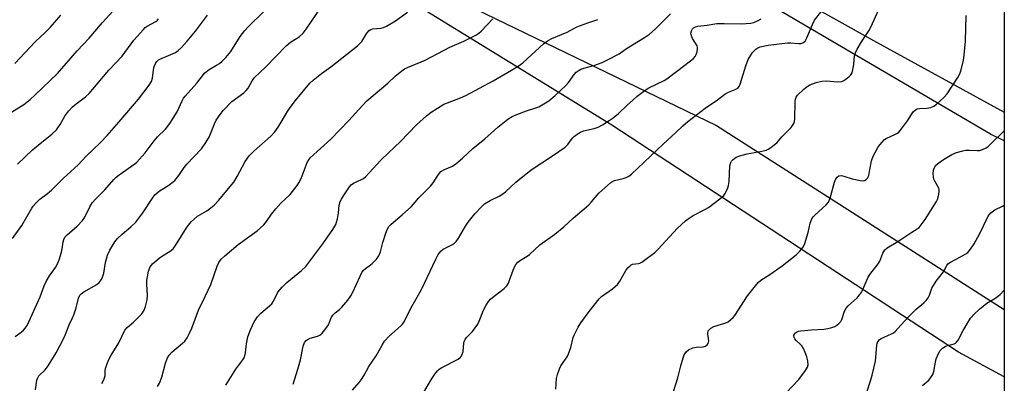
# Model space of a CAD drawing. Units: inches. Extents: x 1207772 to 1213772, y 569455 to 573456.
# Drawn here: x 1213428 to 1213772, y 571234 to 571361 of the extents above; entities that cross this region are included whole.
import ezdxf

# ---------------------------------------------------------------- set-up
doc = ezdxf.new("R2010")
doc.units = ezdxf.units.IN
doc.header["$MEASUREMENT"] = 0
for name, color, linetype in [('NTRL-Farm Land', 3, 'Continuous'), ('NTRL-Pasture Land', 2, 'Continuous'), ('NTRL-Trees', 3, 'Continuous'), ('Undefined', 1, 'Continuous')]:
    doc.layers.add(name, color=color, linetype=linetype)

msp = doc.modelspace()

# ---------------------------------------------------------------- linework, layer by layer
at = {"layer": 'NTRL-Farm Land'}
msp.add_lwpolyline([(1213200.38, 571368.53), (1213240.53, 571401.75), (1213295.85, 571439.68), (1213313.31, 571449.36), (1213344.75, 571463.61), (1213357.48, 571462.13), (1213400.83, 571454.91), (1213419.42, 571449.56), (1213436.32, 571442.94), (1213467.41, 571427.04), (1213509.82, 571402.27), (1213671.22, 571324.25), (1213771.57, 571260.01), (1213771.55, 570908.54)], dxfattribs=at)
at = {"layer": 'NTRL-Pasture Land'}
msp.add_lwpolyline([(1213771.6, 571887.25), (1213771.57, 571318.81), (1213766.76, 571321.22), (1213681.15, 571371.55), (1213473.46, 571498.67), (1213363.63, 571529.26), (1213283.94, 571561.9), (1213244.29, 571582.38), (1213221.95, 571603.74), (1213275.87, 571643.33), (1213349.52, 571698.76), (1213390.79, 571740.14), (1213499.6, 571852.32), (1213523.93, 571865.78), (1213555.43, 571871.58), (1213585.47, 571874.07), (1213619.18, 571876.2), (1213694.47, 571883.62)], close=True, dxfattribs=at)
at = {"layer": 'NTRL-Trees'}
msp.add_lwpolyline([(1213269.31, 571624.5), (1213303.17, 571585), (1213353.82, 571561.71), (1213519.75, 571469.04), (1213604.01, 571421.99), (1213620.76, 571412.63), (1213727.03, 571353.29), (1213771.57, 571328.8), (1213771.56, 571236.6), (1213755.61, 571245.11), (1213634.78, 571324.28), (1213526.45, 571390.94), (1213430.61, 571445.11), (1213374.33, 571453.23), (1213367.31, 571454.25), (1213266.02, 571412.04), (1213103.56, 571273.76)], dxfattribs=at)
at = {"layer": 'Undefined'}
for points, elevation in [([(1213615.19, 571232.21), (1213615.41, 571235.99), (1213615.77, 571237.41), (1213616.5, 571239.35), (1213616.99, 571240.42), (1213619.09, 571243.53), (1213619.65, 571244.53), (1213620.42, 571246.73), (1213621.29, 571250.23), (1213621.7, 571251.29), (1213623.04, 571253.89), (1213623.97, 571255.37), (1213626.87, 571259.36), (1213630.33, 571263.76), (1213631.17, 571264.56), (1213634.93, 571267.3), (1213636.7, 571268.78), (1213637.52, 571269.92), (1213639.61, 571273.66), (1213640.31, 571274.53), (1213641.09, 571275.3), (1213641.52, 571275.6), (1213641.99, 571275.8), (1213643.97, 571276.04), (1213644.46, 571276.18), (1213645.2, 571276.59), (1213646.16, 571277.27), (1213649.68, 571279.97), (1213650.8, 571280.92), (1213657.65, 571288.39), (1213660.4, 571291.01), (1213661.33, 571291.7), (1213663.05, 571292.76), (1213667.18, 571294.86), (1213668.43, 571295.59), (1213672.42, 571298.64), (1213673.73, 571299.79), (1213674.23, 571300.46), (1213674.62, 571301.19), (1213675.17, 571302.47), (1213675.42, 571303.26), (1213675.6, 571304.66), (1213675.84, 571310.09), (1213676.21, 571311.32), (1213676.45, 571311.74), (1213676.99, 571312.34), (1213678.09, 571313.14), (1213679.42, 571313.66), (1213681.98, 571314.28), (1213687.04, 571315.2), (1213688.54, 571315.65), (1213689.26, 571315.98), (1213690.23, 571316.58), (1213691.39, 571317.4), (1213692.26, 571318.13), (1213694.06, 571320.22), (1213697.23, 571323.55), (1213698.18, 571324.9), (1213698.47, 571325.64), (1213698.59, 571326.47), (1213698.65, 571332.41), (1213698.77, 571333.43), (1213699.03, 571334.12), (1213699.5, 571334.8), (1213701.66, 571336.86), (1213702.8, 571337.82), (1213703.8, 571338.4), (1213705.97, 571339.16), (1213707.91, 571339.7), (1213709.49, 571339.79), (1213713.5, 571339.41), (1213714.9, 571339.59), (1213715.67, 571339.92), (1213716.39, 571340.39), (1213717.52, 571341.28), (1213718.1, 571341.89), (1213718.49, 571342.61), (1213718.79, 571343.71), (1213719.07, 571345.44), (1213719.39, 571348.5), (1213719.66, 571349.56), (1213720.31, 571350.85), (1213721.8, 571353.36), (1213724.36, 571357.22), (1213725.2, 571358.76), (1213727.76, 571364.39)], 526), ([(1213476.22, 571233.17), (1213476.93, 571234.39), (1213477.79, 571236.5), (1213479.06, 571241.28), (1213479.75, 571243.23), (1213480.36, 571244.14), (1213481.27, 571245.18), (1213485.01, 571248.27), (1213485.79, 571249.04), (1213486.58, 571250.16), (1213487.5, 571251.98), (1213488.22, 571253.58), (1213490.59, 571259.83), (1213492.95, 571264.56), (1213494.93, 571268.78), (1213497.06, 571275.19), (1213497.61, 571276.44), (1213498.43, 571277.57), (1213499.7, 571278.75), (1213504.44, 571282.67), (1213511.03, 571287.49), (1213513.36, 571289.58), (1213514.26, 571290.68), (1213516.03, 571293.31), (1213517.54, 571295.16), (1213519.33, 571297.17), (1213522.55, 571300.14), (1213524.98, 571303.25), (1213525.58, 571304.2), (1213526.32, 571305.76), (1213528.48, 571311.24), (1213529, 571312.23), (1213529.52, 571312.89), (1213536.7, 571319.39), (1213543, 571325.95), (1213546.45, 571329.8), (1213549.33, 571332.79), (1213556.62, 571338.96), (1213559.21, 571341.36), (1213561.46, 571343.25), (1213562.41, 571343.94), (1213563.42, 571344.48), (1213569.6, 571347.01), (1213578.18, 571351.46), (1213583.15, 571353.59), (1213587.35, 571355.7), (1213588.32, 571356.34), (1213589.18, 571357.11), (1213593.23, 571361.4)], 516), ([(1213500.08, 571233.71), (1213503.61, 571239.18), (1213505.99, 571242.49), (1213506.57, 571243.47), (1213507.01, 571244.93), (1213507.31, 571248.04), (1213507.79, 571250.49), (1213508.69, 571252.9), (1213509.99, 571255.78), (1213511.16, 571257.45), (1213512.29, 571258.78), (1213515.33, 571261.26), (1213516.13, 571262.04), (1213516.7, 571262.93), (1213518.26, 571266.04), (1213519.75, 571267.81), (1213521.38, 571269.45), (1213526.51, 571273.68), (1213527.95, 571275.09), (1213530.5, 571278.23), (1213533.9, 571282.94), (1213537.42, 571287.97), (1213538.42, 571289.72), (1213538.75, 571290.51), (1213539.04, 571291.65), (1213539.37, 571293.71), (1213539.68, 571296.38), (1213540.03, 571297.75), (1213540.39, 571298.51), (1213541.13, 571299.73), (1213543.21, 571302.81), (1213543.98, 571303.57), (1213544.86, 571304.18), (1213547.44, 571305.35), (1213548.11, 571305.74), (1213548.76, 571306.25), (1213550.15, 571307.68), (1213554.14, 571312.13), (1213556.82, 571314.72), (1213561.01, 571318.59), (1213566.59, 571324.48), (1213570.09, 571327.62), (1213571.74, 571328.81), (1213576.15, 571331.58), (1213577.45, 571332.16), (1213581.95, 571333.84), (1213583.76, 571334.64), (1213593.32, 571339.81), (1213599.69, 571343.46), (1213602.44, 571345.17), (1213603.63, 571346.02), (1213610.95, 571352.63), (1213611.84, 571353.38), (1213612.56, 571353.86), (1213613.85, 571354.49), (1213619.18, 571356.77), (1213621.5, 571358.06), (1213622.54, 571358.56), (1213626.37, 571360.04), (1213629.82, 571361.17)], 518), ([(1213523.54, 571233.95), (1213525.23, 571239.2), (1213526.16, 571242.48), (1213527.1, 571247.23), (1213527.51, 571248.49), (1213528.14, 571249.27), (1213528.81, 571249.71), (1213529.56, 571250.01), (1213532.1, 571250.74), (1213532.87, 571251.1), (1213533.68, 571251.82), (1213534.59, 571252.89), (1213535.88, 571254.73), (1213536.89, 571257.12), (1213537.46, 571258.09), (1213538.19, 571258.85), (1213539.69, 571260.08), (1213540.52, 571260.89), (1213542.66, 571263.34), (1213543.72, 571264.75), (1213544.41, 571266.05), (1213546.94, 571271.68), (1213547.59, 571272.93), (1213548.04, 571273.63), (1213548.81, 571274.38), (1213550.56, 571275.58), (1213551.19, 571276.11), (1213552.6, 571277.63), (1213553.48, 571278.79), (1213554.04, 571280.13), (1213554.85, 571283.36), (1213555.92, 571286.66), (1213556.48, 571288.18), (1213556.94, 571289.02), (1213557.74, 571289.85), (1213561.58, 571293.02), (1213564.83, 571295.92), (1213567.45, 571298.94), (1213571.53, 571303.05), (1213572.4, 571304.24), (1213574.27, 571307.09), (1213575.14, 571308.13), (1213576.37, 571308.87), (1213579.1, 571310.06), (1213580.32, 571310.88), (1213582.59, 571312.82), (1213586.29, 571316.19), (1213590.45, 571319.57), (1213594.97, 571323.6), (1213598.45, 571326.38), (1213599.97, 571327.28), (1213601.57, 571328.04), (1213604.93, 571329.29), (1213608.25, 571330.32), (1213609.31, 571330.75), (1213611.04, 571331.7), (1213612.7, 571332.78), (1213614.91, 571334.63), (1213618.72, 571338.16), (1213619.57, 571339.14), (1213621.54, 571342.02), (1213622.29, 571342.81), (1213622.93, 571343.31), (1213623.92, 571343.81), (1213624.96, 571344.22), (1213628.39, 571345.17), (1213631.35, 571346.2), (1213633.43, 571347.18), (1213637.26, 571349.18), (1213639.86, 571351.07), (1213646.13, 571354.9), (1213647.84, 571356.05), (1213649.83, 571357.79), (1213655.19, 571363.14)], 520), ([(1213544.23, 571231.94), (1213546.57, 571234.55), (1213547.62, 571235.94), (1213548.39, 571237.15), (1213550.03, 571240.12), (1213552.55, 571243.89), (1213554.57, 571247.6), (1213555.49, 571249.05), (1213557, 571250.65), (1213561.13, 571254.37), (1213561.69, 571254.97), (1213562.25, 571255.74), (1213564.6, 571260.51), (1213566.37, 571263.47), (1213568.34, 571267.04), (1213573.35, 571277.63), (1213574.18, 571279.17), (1213575.08, 571280.33), (1213575.94, 571281.11), (1213579.19, 571282.74), (1213579.86, 571283.18), (1213580.45, 571283.72), (1213581.25, 571284.87), (1213583.64, 571289.1), (1213584.59, 571290.53), (1213586.94, 571293.42), (1213589.34, 571295.97), (1213590.35, 571296.87), (1213592.28, 571298.06), (1213595.4, 571299.54), (1213596.37, 571300.1), (1213597.6, 571301.09), (1213601.29, 571304.39), (1213606.65, 571308.73), (1213613.99, 571313.6), (1213618.46, 571316.67), (1213619.38, 571317.54), (1213620.55, 571319.23), (1213621.12, 571319.91), (1213621.74, 571320.5), (1213622.63, 571321.16), (1213623.8, 571321.89), (1213624.87, 571322.35), (1213628.56, 571323.2), (1213629.91, 571323.66), (1213631.42, 571324.43), (1213633.82, 571325.92), (1213635.23, 571326.93), (1213637.08, 571328.44), (1213640.04, 571331.28), (1213642.03, 571333.08), (1213643.61, 571334.44), (1213645.47, 571335.87), (1213646.66, 571336.72), (1213647.66, 571337.31), (1213652.92, 571339.86), (1213653.92, 571340.45), (1213660.23, 571345.24), (1213663.19, 571347.61), (1213663.78, 571348.22), (1213664.18, 571348.91), (1213664.51, 571349.94), (1213664.66, 571350.99), (1213664.63, 571351.5), (1213664.45, 571352.03), (1213662.87, 571354.57), (1213662.62, 571355.09), (1213662.37, 571355.89), (1213662.31, 571356.42), (1213662.46, 571357.21), (1213662.85, 571357.92), (1213663.22, 571358.26), (1213663.89, 571358.64), (1213664.67, 571358.87), (1213668.03, 571359.23), (1213671.33, 571359.75), (1213673.96, 571359.79), (1213679.86, 571359.66), (1213681.52, 571359.73), (1213683.17, 571359.91), (1213684.25, 571360.16), (1213685.81, 571360.85), (1213686.76, 571361.45)], 522), ([(1213656.27, 571231.44), (1213657.78, 571236.24), (1213658.79, 571240.37), (1213659.57, 571243.14), (1213659.98, 571244.21), (1213660.69, 571245.28), (1213661.5, 571245.95), (1213662.99, 571246.65), (1213664.08, 571246.88), (1213666.61, 571247.07), (1213667.39, 571247.31), (1213668.03, 571247.71), (1213668.35, 571248.2), (1213668.52, 571249.16), (1213668.47, 571249.94), (1213668.18, 571251.47), (1213668.18, 571251.94), (1213668.38, 571252.58), (1213668.66, 571252.98), (1213669.3, 571253.51), (1213670.32, 571254.06), (1213674.54, 571255.36), (1213675.27, 571255.78), (1213676.17, 571256.5), (1213677.02, 571257.3), (1213677.58, 571257.96), (1213682.04, 571264.86), (1213685.73, 571269.48), (1213686.72, 571270.31), (1213689.82, 571272.23), (1213694.15, 571275.21), (1213699.02, 571279.15), (1213700.33, 571280.37), (1213701.4, 571281.79), (1213702.07, 571283.07), (1213703.19, 571286.91), (1213703.93, 571290.17), (1213704.52, 571291.65), (1213704.93, 571292.31), (1213705.48, 571292.94), (1213709.46, 571296.5), (1213710.33, 571297.5), (1213710.86, 571298.81), (1213712.37, 571304.49), (1213712.87, 571305.55), (1213713.36, 571306.23), (1213713.95, 571306.64), (1213714.81, 571306.74), (1213715.59, 571306.58), (1213718.55, 571305.65), (1213721.36, 571304.99), (1213722.45, 571304.91), (1213722.94, 571305.03), (1213723.36, 571305.28), (1213723.9, 571305.85), (1213724.31, 571306.8), (1213724.64, 571308.15), (1213725.33, 571311.89), (1213725.88, 571313.48), (1213726.51, 571314.77), (1213727.55, 571316.54), (1213728.2, 571317.51), (1213728.95, 571318.43), (1213729.78, 571319.27), (1213730.44, 571319.72), (1213733.67, 571321.12), (1213734.36, 571321.53), (1213734.78, 571321.91), (1213735.7, 571323.02), (1213737.79, 571325.85), (1213739.86, 571328.92), (1213740.58, 571329.69), (1213741.24, 571330), (1213741.99, 571330.17), (1213744.54, 571330.26), (1213745.96, 571330.52), (1213747.01, 571330.92), (1213747.94, 571331.59), (1213750.48, 571333.99), (1213751.66, 571335.28), (1213755.39, 571340.98), (1213756.07, 571342.25), (1213756.56, 571343.59), (1213757.33, 571346.94), (1213757.64, 571348.74), (1213758.12, 571353.56), (1213758.26, 571362.5)], 528), ([(1213695.49, 571230.93), (1213699.94, 571235.61), (1213702.26, 571238.71), (1213702.99, 571239.96), (1213703.16, 571240.74), (1213703.07, 571242.1), (1213702.71, 571243.48), (1213702.11, 571245.1), (1213701.56, 571246.41), (1213701.01, 571247.38), (1213700.45, 571248), (1213699.04, 571249.27), (1213698.58, 571249.84), (1213698.34, 571250.32), (1213698.23, 571250.8), (1213698.24, 571251.04), (1213698.42, 571251.49), (1213698.76, 571251.88), (1213699.18, 571252.17), (1213699.88, 571252.44), (1213700.65, 571252.61), (1213704.35, 571252.97), (1213708.65, 571253.15), (1213710.04, 571253.38), (1213711.43, 571253.77), (1213712.49, 571254.16), (1213713.2, 571254.57), (1213714.05, 571255.26), (1213714.59, 571255.85), (1213714.97, 571256.52), (1213715.88, 571259.44), (1213716.4, 571260.47), (1213717.19, 571261.32), (1213720.26, 571264.14), (1213721.21, 571265.23), (1213721.87, 571266.17), (1213723.97, 571271.08), (1213724.74, 571272.25), (1213727.62, 571275.92), (1213728.15, 571276.94), (1213729.24, 571279.65), (1213729.92, 571280.82), (1213730.74, 571281.53), (1213734.48, 571283.71), (1213739.3, 571287), (1213741.26, 571288.18), (1213741.9, 571288.67), (1213742.65, 571289.53), (1213743.99, 571291.41), (1213747.91, 571297.72), (1213748.31, 571298.43), (1213748.59, 571299.19), (1213748.82, 571300.26), (1213748.92, 571301.34), (1213748.9, 571301.86), (1213748.76, 571302.37), (1213747.32, 571304.78), (1213747.04, 571305.49), (1213746.86, 571306.34), (1213746.77, 571307.49), (1213746.86, 571308.58), (1213747.11, 571309.34), (1213747.75, 571310.31), (1213748.77, 571311.22), (1213750.39, 571312.31), (1213753.35, 571314.06), (1213754.92, 571314.73), (1213757.09, 571315.39), (1213758.2, 571315.59), (1213759.33, 571315.6), (1213762.1, 571315.47), (1213762.9, 571315.52), (1213763.98, 571315.83), (1213765.26, 571316.44), (1213765.94, 571316.92), (1213766.78, 571317.66), (1213771.57, 571322.34)], 530), ([(1213723.58, 571230.85), (1213725.09, 571235.47), (1213725.55, 571237.14), (1213726.64, 571241.98), (1213727.17, 571247.43), (1213727.32, 571248.26), (1213727.56, 571248.88), (1213728.01, 571249.46), (1213728.7, 571249.94), (1213732.25, 571251.53), (1213732.97, 571251.95), (1213733.56, 571252.4), (1213734.52, 571253.39), (1213736.75, 571256.02), (1213738.79, 571258.12), (1213740.89, 571260.17), (1213743.54, 571262.39), (1213744.34, 571263.2), (1213745.01, 571264.08), (1213745.56, 571265.04), (1213746.38, 571267.42), (1213746.9, 571268.45), (1213747.89, 571269.92), (1213750.37, 571273.21), (1213751.52, 571275.36), (1213751.95, 571275.96), (1213752.8, 571276.58), (1213756.38, 571278.39), (1213758.19, 571279.42), (1213758.86, 571279.96), (1213759.77, 571281.07), (1213761.08, 571282.99), (1213763.09, 571286.49), (1213765.97, 571292.58), (1213766.29, 571293.07), (1213766.88, 571293.7), (1213768.27, 571294.74), (1213770.92, 571296.02), (1213771.57, 571296.47)], 532), ([(1213743.08, 571233.48), (1213745.25, 571235.44), (1213746, 571236.34), (1213746.62, 571237.33), (1213747.01, 571238.43), (1213747.61, 571241.67), (1213747.89, 571242.83), (1213748.64, 571244.74), (1213749.19, 571245.75), (1213750, 571246.54), (1213751.02, 571247.14), (1213751.79, 571247.44), (1213754.15, 571248.1), (1213754.58, 571248.33), (1213754.98, 571248.66), (1213755.48, 571249.35), (1213757.3, 571252.73), (1213759.86, 571257), (1213761.19, 571258.55), (1213762.98, 571260.13), (1213765.54, 571262.21), (1213768.34, 571263.9), (1213769.28, 571264.56), (1213770.15, 571265.31), (1213771.55, 571266.81), (1213771.57, 571266.83)], 534)]:
    msp.add_lwpolyline(points, dxfattribs=dict(at, elevation=elevation))
for points in [[(1213568.44, 571230, 524), (1213572.02, 571236.07, 524), (1213573, 571237.53, 524), (1213573.89, 571238.67, 524), (1213574.51, 571239.25, 524), (1213575.47, 571239.85, 524), (1213581.14, 571242.75, 524), (1213581.8, 571243.26, 524), (1213582.14, 571243.68, 524), (1213582.65, 571244.65, 524), (1213582.91, 571245.44, 524), (1213583.15, 571248.31, 524), (1213583.27, 571248.84, 524), (1213583.59, 571249.56, 524), (1213584.09, 571250.24, 524), (1213586.08, 571252.39, 524), (1213587.98, 571254.98, 524), (1213588.49, 571256.01, 524), (1213589.98, 571259.81, 524), (1213590.9, 571261.59, 524), (1213591.67, 571262.78, 524), (1213592.44, 571263.59, 524), (1213593.73, 571264.7, 524), (1213597.21, 571267.32, 524), (1213598.14, 571268.32, 524), (1213598.66, 571269.23, 524), (1213599.09, 571270.21, 524), (1213600.62, 571274.72, 524), (1213601.22, 571275.71, 524), (1213601.98, 571276.59, 524), (1213602.9, 571277.29, 524), (1213605.17, 571278.66, 524), (1213606.02, 571279.27, 524), (1213609.56, 571282.54, 524), (1213614.87, 571286.29, 524), (1213617.97, 571288.88, 524), (1213621.22, 571291.83, 524), (1213625.11, 571295.1, 524), (1213626.66, 571296.5, 524), (1213627.67, 571297.55, 524), (1213630.2, 571300.56, 524), (1213634.37, 571304.36, 524), (1213635.1, 571304.83, 524), (1213635.62, 571305.04, 524), (1213638.64, 571305.73, 524), (1213639.68, 571306.05, 524), (1213640.65, 571306.53, 524), (1213641.56, 571307.19, 524), (1213652.67, 571317.69, 524), (1213656.98, 571321.64, 524), (1213659.48, 571324.13, 524), (1213661.19, 571325.64, 524), (1213667.24, 571330.24, 524), (1213671.58, 571333.18, 524), (1213674.12, 571335.13, 524), (1213675.39, 571335.84, 524), (1213677.79, 571336.72, 524), (1213678.69, 571337.23, 524), (1213679.16, 571337.79, 524), (1213679.51, 571338.56, 524), (1213681.5, 571345.02, 524), (1213682.32, 571347.22, 524), (1213683.15, 571348.73, 524), (1213683.79, 571349.68, 524), (1213684.36, 571350.29, 524), (1213684.99, 571350.82, 524), (1213685.67, 571351.27, 524), (1213686.43, 571351.6, 524), (1213689.19, 571352.21, 524), (1213696.01, 571353.06, 524), (1213697.19, 571353.04, 524), (1213699.8, 571352.79, 524), (1213700.64, 571352.81, 524), (1213701.36, 571353.03, 524), (1213702.13, 571353.6, 524), (1213702.78, 571354.72, 524), (1213704.69, 571359.42, 524), (1213705.45, 571360.89, 524), (1213714.22, 571372.22, 524)], [(1213425.4, 571328.83, 504), (1213429.67, 571331.56, 504), (1213431.88, 571333.32, 504), (1213433.61, 571334.87, 504), (1213441.39, 571342.28, 504), (1213448.27, 571350.2, 504), (1213452.43, 571354.67, 504), (1213457.06, 571360.09, 504), (1213460.78, 571364.18, 504)], [(1213433.78, 571232.05, 512), (1213434.2, 571235.35, 512), (1213434.52, 571236.26, 512), (1213434.94, 571236.87, 512), (1213437.1, 571239.05, 512), (1213438.14, 571240.42, 512), (1213440.91, 571244.94, 512), (1213443.53, 571249.78, 512), (1213444.12, 571251.11, 512), (1213445.43, 571254.68, 512), (1213446.63, 571257.18, 512), (1213447.04, 571258.23, 512), (1213447.85, 571260.66, 512), (1213448.72, 571264.03, 512), (1213449.17, 571264.99, 512), (1213449.68, 571265.53, 512), (1213450.58, 571266.16, 512), (1213455.09, 571268.77, 512), (1213455.91, 571269.49, 512), (1213456.73, 571270.54, 512), (1213457.1, 571271.34, 512), (1213457.54, 571272.76, 512), (1213458.12, 571276.47, 512), (1213458.87, 571278.93, 512), (1213459.66, 571280.77, 512), (1213461.45, 571283.69, 512), (1213462.37, 571284.76, 512), (1213463.96, 571286.34, 512), (1213467.01, 571288.84, 512), (1213468.74, 571290.52, 512), (1213471.1, 571293.73, 512), (1213474.5, 571298.82, 512), (1213475.37, 571299.97, 512), (1213476.89, 571301.28, 512), (1213480.24, 571303.44, 512), (1213481.41, 571304.28, 512), (1213482.27, 571305.03, 512), (1213483.69, 571306.71, 512), (1213485.58, 571309.54, 512), (1213486.45, 571310.69, 512), (1213491.64, 571316.12, 512), (1213492.94, 571317.97, 512), (1213494.26, 571320.15, 512), (1213496.16, 571324.79, 512), (1213496.77, 571326.06, 512), (1213498.09, 571328.06, 512), (1213499.2, 571329.44, 512), (1213502.25, 571332.61, 512), (1213506.34, 571335.59, 512), (1213507.23, 571336.36, 512), (1213507.86, 571337.22, 512), (1213509.3, 571339.8, 512), (1213510.14, 571340.91, 512), (1213513.98, 571344.56, 512), (1213521.15, 571351.94, 512), (1213522.71, 571353.25, 512), (1213525.64, 571355.15, 512), (1213527.05, 571356.43, 512), (1213528.11, 571357.76, 512), (1213533.39, 571365.45, 512)], [(1213425.66, 571284.85, 508), (1213429, 571289.37, 508), (1213432.41, 571295.39, 508), (1213432.89, 571296.08, 508), (1213433.81, 571297.17, 508), (1213435.23, 571298.56, 508), (1213437.94, 571300.5, 508), (1213439.35, 571301.67, 508), (1213443.46, 571305.85, 508), (1213448.61, 571310.51, 508), (1213451.34, 571313.55, 508), (1213456.37, 571318.25, 508), (1213458.67, 571320.68, 508), (1213462.84, 571325.35, 508), (1213469.63, 571333.33, 508), (1213473.39, 571338.3, 508), (1213474.16, 571339.51, 508), (1213474.53, 571340.71, 508), (1213474.93, 571343.65, 508), (1213475.16, 571344.78, 508), (1213475.53, 571345.83, 508), (1213475.99, 571346.52, 508), (1213476.61, 571347.08, 508), (1213477.1, 571347.38, 508), (1213480.94, 571348.94, 508), (1213482.53, 571349.69, 508), (1213483.44, 571350.31, 508), (1213484.68, 571351.4, 508), (1213486.6, 571353.55, 508), (1213489.57, 571357.13, 508), (1213493.71, 571362.67, 508)], [(1213426.48, 571345.83, 502), (1213433.6, 571353.37, 502), (1213437.23, 571356.78, 502), (1213438.91, 571358.52, 502), (1213442.55, 571362.65, 502)], [(1213426.59, 571250.59, 510), (1213428.68, 571252.11, 510), (1213429.56, 571252.87, 510), (1213430.14, 571253.51, 510), (1213430.77, 571254.49, 510), (1213435.31, 571264.4, 510), (1213436.77, 571268.29, 510), (1213437.41, 571269.78, 510), (1213438.61, 571271.78, 510), (1213440.69, 571274.69, 510), (1213441.41, 571275.97, 510), (1213441.93, 571277.31, 510), (1213442.81, 571280.06, 510), (1213443.05, 571281.18, 510), (1213443.35, 571283.68, 510), (1213443.61, 571284.49, 510), (1213443.99, 571285.25, 510), (1213444.72, 571286.11, 510), (1213448.26, 571289.12, 510), (1213450.13, 571291.04, 510), (1213450.96, 571292.24, 510), (1213452.65, 571295.85, 510), (1213453.5, 571297.24, 510), (1213454.75, 571298.66, 510), (1213457.88, 571301.78, 510), (1213460.99, 571305.42, 510), (1213461.84, 571306.2, 510), (1213462.95, 571307.04, 510), (1213468.39, 571310.8, 510), (1213469.06, 571311.36, 510), (1213470.05, 571312.42, 510), (1213471.93, 571314.65, 510), (1213475.12, 571318.89, 510), (1213476.31, 571320.2, 510), (1213479.05, 571322.95, 510), (1213480.6, 571324.85, 510), (1213483.13, 571328.98, 510), (1213484.83, 571332.85, 510), (1213485.35, 571333.73, 510), (1213485.87, 571334.41, 510), (1213489.97, 571338.94, 510), (1213492.27, 571341.97, 510), (1213492.83, 571342.6, 510), (1213494.32, 571343.77, 510), (1213496.89, 571345.2, 510), (1213497.85, 571345.81, 510), (1213498.83, 571346.64, 510), (1213500.08, 571347.92, 510), (1213501.83, 571350.04, 510), (1213505.12, 571355.25, 510), (1213506.71, 571357.36, 510), (1213507.89, 571358.66, 510), (1213513.3, 571363.94, 510)], [(1213427.4, 571310.71, 506), (1213432.73, 571315.67, 506), (1213435.92, 571318.41, 506), (1213439.39, 571321.23, 506), (1213441.02, 571322.73, 506), (1213441.56, 571323.38, 506), (1213442.35, 571324.56, 506), (1213444.09, 571327.71, 506), (1213445.33, 571329.32, 506), (1213446.65, 571330.69, 506), (1213447.87, 571331.81, 506), (1213451.22, 571334.23, 506), (1213452.42, 571335.35, 506), (1213459.25, 571343.5, 506), (1213463.93, 571348.36, 506), (1213467.98, 571353.92, 506), (1213471.34, 571357.71, 506), (1213471.97, 571358.34, 506), (1213472.66, 571358.88, 506), (1213475.68, 571360.52, 506), (1213476.28, 571360.97, 506), (1213476.66, 571361.37, 506)], [(1213456.88, 571234.23, 514), (1213457.53, 571235.48, 514), (1213457.83, 571236.25, 514), (1213457.97, 571237.05, 514), (1213458.03, 571238.69, 514), (1213458.16, 571239.5, 514), (1213458.59, 571240.83, 514), (1213459.31, 571242.66, 514), (1213460.09, 571244.14, 514), (1213462.78, 571248.39, 514), (1213464.89, 571252.78, 514), (1213465.72, 571253.8, 514), (1213467.9, 571255.63, 514), (1213470.03, 571257.7, 514), (1213470.82, 571258.58, 514), (1213471.58, 571259.78, 514), (1213472.12, 571261.13, 514), (1213472.67, 571263.45, 514), (1213472.73, 571264.89, 514), (1213472.57, 571268.86, 514), (1213472.59, 571270.23, 514), (1213472.75, 571271.39, 514), (1213473.19, 571273.42, 514), (1213473.77, 571274.9, 514), (1213474.18, 571275.54, 514), (1213474.56, 571275.97, 514), (1213476.81, 571277.89, 514), (1213478, 571278.76, 514), (1213480.73, 571280.36, 514), (1213481.72, 571281.2, 514), (1213482.55, 571282.34, 514), (1213486.35, 571288.57, 514), (1213487.03, 571289.49, 514), (1213488.06, 571290.56, 514), (1213490.28, 571292.55, 514), (1213493.51, 571294.49, 514), (1213494.91, 571295.45, 514), (1213496.01, 571296.44, 514), (1213497.64, 571298.18, 514), (1213501.66, 571302.89, 514), (1213502.88, 571304.48, 514), (1213504.06, 571306.45, 514), (1213506.87, 571311.59, 514), (1213508.26, 571313.61, 514), (1213509.01, 571314.48, 514), (1213509.88, 571315.3, 514), (1213515.82, 571320.53, 514), (1213517.2, 571322.01, 514), (1213518.39, 571323.64, 514), (1213521.61, 571329.08, 514), (1213522.54, 571330.51, 514), (1213524.43, 571332.97, 514), (1213529.45, 571338.99, 514), (1213530.51, 571339.97, 514), (1213533.42, 571342.32, 514), (1213536.67, 571344.69, 514), (1213546.03, 571351.95, 514), (1213547.54, 571353.48, 514), (1213549.32, 571356.43, 514), (1213550.05, 571357.27, 514), (1213550.65, 571357.67, 514), (1213551.21, 571357.87, 514), (1213554.33, 571358.14, 514), (1213555.12, 571358.34, 514), (1213556.19, 571358.82, 514), (1213559.24, 571360.66, 514), (1213563.44, 571363.73, 514)]]:
    msp.add_polyline3d(points, dxfattribs=at)

doc.saveas('drawing.dxf')
